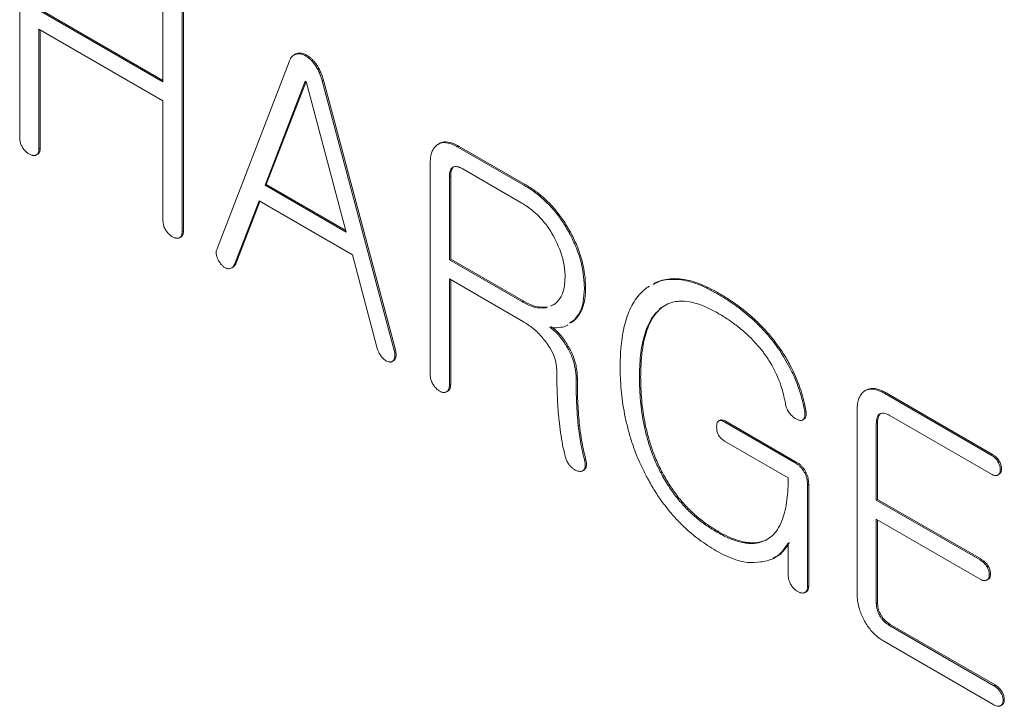
# Model space of a CAD drawing. Units: millimetres. Extents: x 772 to 938, y 186 to 310.
# Drawn here: x 871 to 873, y 290 to 291 of the extents above; entities that cross this region are included whole.
import ezdxf

# ---------------------------------------------------------------- set-up
doc = ezdxf.new("R2010")
doc.units = ezdxf.units.MM

msp = doc.modelspace()

# ---------------------------------------------------------------- linework, layer by layer
at = {"color": 7, "linetype": 'Continuous', "lineweight": 15}
for p, q in [((871.4652, 290.7986), (871.4652, 290.5269)), ((871.6301, 290.7036), (871.6301, 290.5915)), ((871.6537, 290.6913), (871.6537, 290.4196)), ((871.6523, 290.4188), (871.6523, 290.6905)), ((871.6301, 290.5915), (871.4874, 290.6739)), ((871.4888, 290.6747), (871.6301, 290.5931)), ((871.4874, 290.6519), (871.6301, 290.5695)), ((871.4874, 290.5143), (871.4874, 290.6519)), ((871.4888, 290.6511), (871.4888, 290.5151)), ((871.7834, 290.6233), (871.7849, 290.6241)), ((871.7754, 290.6144), (871.6928, 290.4001)), ((871.7807, 290.6219), (871.78, 290.6216)), ((871.7948, 290.621), (871.7962, 290.6218)), ((871.8055, 290.6106), (871.8069, 290.6114)), ((871.7941, 290.5923), (871.7477, 290.4724)), ((871.795, 290.5918), (871.7491, 290.4732)), ((871.7951, 290.5918), (871.7941, 290.5923)), ((871.8413, 290.4183), (871.7951, 290.5918)), ((871.8135, 290.5924), (871.8149, 290.5932)), ((871.8965, 290.2822), (871.8135, 290.5924)), ((871.8149, 290.5932), (871.8979, 290.283)), ((871.6301, 290.5695), (871.6301, 290.4319)), ((871.4874, 290.5143), (871.4888, 290.5151)), ((871.9698, 290.5163), (871.9712, 290.5171)), ((872.0458, 290.4724), (871.9698, 290.5163)), ((871.9712, 290.5171), (872.0473, 290.4732)), ((871.9378, 290.497), (871.9378, 290.2549)), ((872.0434, 290.4518), (871.9746, 290.4916)), ((871.96, 290.4824), (871.9615, 290.4832)), ((871.96, 290.4824), (871.96, 290.3864)), ((871.9615, 290.4832), (871.9615, 290.3872)), ((871.7477, 290.4724), (871.7491, 290.4732)), ((871.7477, 290.4724), (871.8413, 290.4183)), ((871.7491, 290.4732), (871.8408, 290.4202)), ((872.0458, 290.4724), (872.0473, 290.4732)), ((871.741, 290.4542), (871.7125, 290.381)), ((871.7419, 290.4537), (871.7139, 290.3818)), ((871.8483, 290.3923), (871.741, 290.4542)), ((871.6523, 290.4188), (871.6537, 290.4196)), ((871.6492, 290.4119), (871.6506, 290.4127)), ((872.098, 290.4177), (872.0994, 290.4185)), ((871.8764, 290.286), (871.8483, 290.3923)), ((871.96, 290.3864), (871.9615, 290.3872)), ((871.96, 290.3864), (872.0434, 290.3383)), ((871.9615, 290.3872), (872.0448, 290.3391)), ((871.7096, 290.3773), (871.711, 290.3781)), ((871.7125, 290.381), (871.7139, 290.3818)), ((871.96, 290.3644), (872.0452, 290.3152)), ((871.96, 290.242), (871.96, 290.3644)), ((871.9615, 290.3636), (871.9615, 290.2428)), ((872.1155, 290.3534), (872.1169, 290.3542)), ((872.1885, 290.3549), (872.1871, 290.3541)), ((872.1885, 290.3549), (872.1904, 290.3562)), ((872.2686, 290.3474), (872.2701, 290.3482)), ((872.0434, 290.3383), (872.0448, 290.3391)), ((872.0763, 290.3331), (872.0807, 290.335)), ((872.0777, 290.3339), (872.0822, 290.3358)), ((872.2037, 290.3311), (872.2051, 290.3319)), ((872.2102, 290.3347), (872.2051, 290.3319)), ((872.0985, 290.3134), (872.1043, 290.3177)), ((872.1043, 290.3177), (872.1057, 290.3185)), ((871.8965, 290.2822), (871.8979, 290.283)), ((872.0956, 290.286), (872.097, 290.2868)), ((871.8962, 290.2715), (871.8976, 290.2723)), ((872.341, 290.2812), (872.3424, 290.282)), ((871.8941, 290.2694), (871.8946, 290.2696)), ((871.8946, 290.2697), (871.8955, 290.2702)), ((872.106, 290.2492), (872.1074, 290.25)), ((872.1789, 290.2509), (872.1803, 290.2517)), ((871.96, 290.242), (871.9615, 290.2428)), ((871.9571, 290.2348), (871.9585, 290.2356)), ((872.4629, 290.2333), (872.4615, 290.2325)), ((872.5841, 290.1617), (872.4615, 290.2325)), ((872.4629, 290.2333), (872.5855, 290.1625)), ((872.3693, 290.212), (872.3707, 290.2128)), ((872.4295, 290.2132), (872.4295, 290.0024)), ((872.4664, 290.2076), (872.5842, 290.1396)), ((872.1084, 290.1951), (872.1099, 290.1959)), ((872.2715, 290.2018), (872.2701, 290.201)), ((872.2772, 290.1996), (872.2786, 290.2004)), ((872.3581, 290.1529), (872.2772, 290.1996)), ((872.2786, 290.2004), (872.3595, 290.1537)), ((872.3668, 290.2021), (872.3682, 290.2029)), ((872.3676, 290.2026), (872.369, 290.2034)), ((872.369, 290.2034), (872.3682, 290.2029)), ((872.4517, 290.1985), (872.4532, 290.1993)), ((872.4517, 290.1099), (872.4517, 290.1985)), ((872.4532, 290.1993), (872.4532, 290.1107)), ((872.277, 290.1778), (872.3502, 290.1355)), ((872.5841, 290.1617), (872.5855, 290.1625)), ((872.1155, 290.1567), (872.1169, 290.1575)), ((872.3581, 290.1529), (872.3595, 290.1537)), ((872.5918, 290.1541), (872.5932, 290.1549)), ((872.1133, 290.1435), (872.1147, 290.1443)), ((872.1155, 290.1454), (872.1169, 290.1462)), ((872.2034, 290.1415), (872.2048, 290.1423)), ((872.3693, 290.1412), (872.3707, 290.142)), ((872.5918, 290.1388), (872.5932, 290.1396)), ((872.5945, 290.1447), (872.5959, 290.1455)), ((872.3724, 290.1272), (872.3739, 290.1281)), ((872.3724, 290.0102), (872.3724, 290.1272)), ((872.3739, 290.1281), (872.3739, 290.011)), ((872.4517, 290.1099), (872.4532, 290.1107)), ((872.5713, 290.0409), (872.4517, 290.1099)), ((872.4532, 290.1107), (872.5727, 290.0417)), ((872.4517, 290.0879), (872.5713, 290.0189)), ((872.4517, 289.9911), (872.4517, 290.0879)), ((872.4532, 290.0871), (872.4532, 289.992)), ((872.268, 290.0731), (872.2694, 290.0739)), ((872.3502, 290.0604), (872.3502, 290.0233)), ((872.5713, 290.0409), (872.5727, 290.0417)), ((872.5792, 290.0331), (872.5806, 290.034)), ((872.5818, 290.0238), (872.5832, 290.0246)), ((872.3724, 290.0102), (872.3739, 290.011)), ((872.5792, 290.0179), (872.5806, 290.0187)), ((872.3697, 290.0036), (872.3711, 290.0045)), ((872.4517, 289.9911), (872.4532, 289.992)), ((872.455, 289.9778), (872.4564, 289.9786)), ((872.4662, 289.966), (872.4676, 289.9668)), ((872.5871, 289.8962), (872.4662, 289.966)), ((872.4676, 289.9668), (872.5885, 289.897)), ((872.4612, 289.9469), (872.587, 289.8742)), ((872.5871, 289.8962), (872.5885, 289.897)), ((872.595, 289.8884), (872.5965, 289.8893)), ((872.5977, 289.8791), (872.5991, 289.8799)), ((872.595, 289.8732), (872.5964, 289.874))]:
    msp.add_line(p, q, dxfattribs=at)
for points, knots in [([(871.7834, 290.6233), (871.7831, 290.6232), (871.7823, 290.6229), (871.7809, 290.6223), (871.7793, 290.6211), (871.7777, 290.6193), (871.7764, 290.617), (871.7758, 290.6153), (871.7754, 290.6144)], [0, 0, 0, 0, 0.098183, 0.196453, 0.39346, 0.594669, 0.796369, 1, 1, 1, 1]), ([(871.7815, 290.6223), (871.7817, 290.6225), (871.7826, 290.6234), (871.7838, 290.6238), (871.7849, 290.6241)], [0, 0, 0, 0, 0.175903, 1, 1, 1, 1]), ([(871.7948, 290.621), (871.7938, 290.6215), (871.792, 290.6224), (871.7891, 290.6234), (871.7868, 290.6237), (871.7849, 290.6236), (871.7839, 290.6234), (871.7834, 290.6233)], [0, 0, 0, 0, 0.233316, 0.467267, 0.708379, 0.853871, 1, 1, 1, 1]), ([(871.7849, 290.6241), (871.7852, 290.6242), (871.786, 290.6243), (871.7876, 290.6245), (871.7898, 290.6244), (871.7922, 290.6237), (871.7944, 290.6227), (871.7956, 290.6221), (871.7962, 290.6218)], [0, 0, 0, 0, 0.1166243, 0.2333558, 0.4606965, 0.6949693, 0.8471701, 1, 1, 1, 1]), ([(871.8055, 290.6106), (871.8051, 290.6111), (871.8043, 290.6122), (871.8027, 290.6142), (871.8006, 290.6166), (871.7983, 290.6186), (871.7963, 290.62), (871.7953, 290.6207), (871.7948, 290.621)], [0, 0, 0, 0, 0.122933, 0.24598, 0.486186, 0.733895, 0.866705, 1, 1, 1, 1]), ([(871.7962, 290.6218), (871.7967, 290.6215), (871.7976, 290.6209), (871.7994, 290.6196), (871.8016, 290.6178), (871.8037, 290.6155), (871.8055, 290.6133), (871.8064, 290.612), (871.8069, 290.6114)], [0, 0, 0, 0, 0.122921, 0.246007, 0.468665, 0.697685, 0.848529, 1, 1, 1, 1]), ([(871.8135, 290.5924), (871.8134, 290.593), (871.813, 290.5942), (871.8124, 290.5963), (871.8115, 290.5989), (871.8101, 290.6023), (871.8083, 290.6063), (871.8064, 290.6091), (871.8055, 290.6106)], [0, 0, 0, 0, 0.097968, 0.195982, 0.349611, 0.504649, 0.748546, 1, 1, 1, 1]), ([(871.8069, 290.6114), (871.8076, 290.6103), (871.8093, 290.6077), (871.8115, 290.6033), (871.8135, 290.5983), (871.8145, 290.5949), (871.8149, 290.5932)], [0, 0, 0, 0, 0.196072, 0.452529, 0.723442, 1, 1, 1, 1]), ([(871.4684, 290.5158), (871.4681, 290.5164), (871.4674, 290.5175), (871.4666, 290.5193), (871.4659, 290.5212), (871.4655, 290.5231), (871.4652, 290.525), (871.4652, 290.5262), (871.4652, 290.5269)], [0, 0, 0, 0, 0.159623, 0.320204, 0.480309, 0.644839, 0.821357, 1, 1, 1, 1]), ([(871.9698, 290.5163), (871.9689, 290.5168), (871.9641, 290.5195), (871.956, 290.5221), (871.949, 290.521), (871.9462, 290.519), (871.9456, 290.5186)], [0, 0, 0, 0, 0.104647, 0.529287, 0.898141, 1, 1, 1, 1]), ([(871.947, 290.5194), (871.9476, 290.5199), (871.9502, 290.5217), (871.956, 290.5228), (871.9639, 290.521), (871.969, 290.5183), (871.9712, 290.5171)], [0, 0, 0, 0, 0.104529, 0.430827, 0.755939, 1, 1, 1, 1]), ([(871.4763, 290.5081), (871.4758, 290.5084), (871.4749, 290.509), (871.4731, 290.5103), (871.4714, 290.5119), (871.4697, 290.5139), (871.4688, 290.5151), (871.4684, 290.5158)], [0, 0, 0, 0, 0.166468, 0.334198, 0.622886, 0.8087, 1, 1, 1, 1]), ([(871.4874, 290.5143), (871.4873, 290.5137), (871.4873, 290.5127), (871.4871, 290.5112), (871.4867, 290.5098), (871.486, 290.5086), (871.4851, 290.5076), (871.4842, 290.5072), (871.4838, 290.5069)], [0, 0, 0, 0, 0.154341, 0.309348, 0.46407, 0.622259, 0.808583, 1, 1, 1, 1]), ([(871.4888, 290.5151), (871.4888, 290.5146), (871.4887, 290.5135), (871.4885, 290.512), (871.4881, 290.5106), (871.4874, 290.5094), (871.4866, 290.5086), (871.486, 290.5082), (871.4858, 290.5081)], [0, 0, 0, 0, 0.169976, 0.340684, 0.511079, 0.685292, 0.89049, 1, 1, 1, 1]), ([(871.9378, 290.497), (871.9379, 290.498), (871.938, 290.5012), (871.9385, 290.5064), (871.9401, 290.5116), (871.9425, 290.5157), (871.9445, 290.5176), (871.9456, 290.5186)], [0, 0, 0, 0, 0.116004, 0.348493, 0.586925, 0.790785, 1, 1, 1, 1]), ([(871.4838, 290.5069), (871.4834, 290.5068), (871.4827, 290.5066), (871.4816, 290.5065), (871.4805, 290.5066), (871.4793, 290.5068), (871.4779, 290.5072), (871.4768, 290.5078), (871.4763, 290.5081)], [0, 0, 0, 0, 0.172908, 0.347342, 0.474258, 0.601844, 0.798322, 1, 1, 1, 1]), ([(871.9634, 290.4926), (871.9631, 290.4923), (871.9625, 290.4917), (871.9616, 290.4905), (871.9608, 290.4886), (871.9603, 290.4864), (871.9601, 290.4843), (871.9601, 290.483), (871.96, 290.4824)], [0, 0, 0, 0, 0.12645, 0.25332, 0.477086, 0.7067, 0.852947, 1, 1, 1, 1]), ([(871.9648, 290.4934), (871.9645, 290.4931), (871.964, 290.4925), (871.963, 290.4913), (871.9622, 290.4894), (871.9617, 290.4873), (871.9615, 290.4851), (871.9615, 290.4839), (871.9615, 290.4832)], [0, 0, 0, 0, 0.12645, 0.25332, 0.477086, 0.7067, 0.852947, 1, 1, 1, 1]), ([(871.9746, 290.4916), (871.9741, 290.4918), (871.9732, 290.4923), (871.9714, 290.4931), (871.9694, 290.4938), (871.9672, 290.494), (871.9651, 290.4937), (871.9639, 290.493), (871.9634, 290.4926)], [0, 0, 0, 0, 0.112605, 0.225356, 0.411806, 0.603457, 0.797318, 1, 1, 1, 1]), ([(872.098, 290.4177), (872.0973, 290.4188), (872.0954, 290.4223), (872.0908, 290.43), (872.0835, 290.4401), (872.0741, 290.4508), (872.0645, 290.4596), (872.055, 290.4668), (872.0489, 290.4705), (872.0458, 290.4724)], [0, 0, 0, 0, 0.04873, 0.146257, 0.327569, 0.505644, 0.683707, 0.840925, 1, 1, 1, 1]), ([(872.0473, 290.4732), (872.0482, 290.4726), (872.0529, 290.4698), (872.0595, 290.4654), (872.0669, 290.4594), (872.0739, 290.4531), (872.0821, 290.4443), (872.0914, 290.4322), (872.0967, 290.4231), (872.0994, 290.4185)], [0, 0, 0, 0, 0.048735, 0.2440092, 0.3415369, 0.4390899, 0.6157478, 0.8049452, 1, 1, 1, 1]), ([(872.0807, 290.4123), (872.0801, 290.4135), (872.0768, 290.4193), (872.069, 290.4309), (872.0566, 290.4434), (872.0475, 290.4492), (872.0434, 290.4518)], [0, 0, 0, 0, 0.06799, 0.34186, 0.70538, 1, 1, 1, 1]), ([(871.6301, 290.4319), (871.6301, 290.4313), (871.6302, 290.4302), (871.6304, 290.4285), (871.6308, 290.4266), (871.6313, 290.4247), (871.6322, 290.4227), (871.633, 290.4213), (871.6333, 290.4206)], [0, 0, 0, 0, 0.157204, 0.315117, 0.472689, 0.633396, 0.814534, 1, 1, 1, 1]), ([(871.6333, 290.4206), (871.6337, 290.4201), (871.6345, 290.419), (871.6356, 290.4175), (871.6367, 290.4164), (871.6379, 290.4152), (871.6394, 290.414), (871.6406, 290.4133), (871.6412, 290.4129)], [0, 0, 0, 0, 0.166063, 0.333704, 0.458454, 0.583982, 0.78959, 1, 1, 1, 1]), ([(871.6537, 290.4196), (871.6537, 290.4191), (871.6537, 290.418), (871.6534, 290.4165), (871.653, 290.4152), (871.6523, 290.414), (871.6515, 290.4132), (871.6509, 290.4129), (871.6506, 290.4127)], [0, 0, 0, 0, 0.168212, 0.337092, 0.505776, 0.679413, 0.874845, 1, 1, 1, 1]), ([(871.6412, 290.4129), (871.6417, 290.4126), (871.6427, 290.4121), (871.644, 290.4116), (871.6453, 290.4114), (871.6465, 290.4112), (871.6477, 290.4113), (871.6484, 290.4115), (871.6488, 290.4116)], [0, 0, 0, 0, 0.173338, 0.348689, 0.507046, 0.666302, 0.831576, 1, 1, 1, 1]), ([(871.6488, 290.4116), (871.6491, 290.4118), (871.6498, 290.4122), (871.6507, 290.4129), (871.6514, 290.414), (871.6519, 290.4153), (871.6522, 290.417), (871.6523, 290.4182), (871.6523, 290.4188)], [0, 0, 0, 0, 0.156633, 0.314147, 0.471293, 0.633382, 0.81543, 1, 1, 1, 1]), ([(872.0933, 290.3662), (872.0933, 290.3673), (872.0932, 290.3729), (872.092, 290.382), (872.0883, 290.3966), (872.0837, 290.4062), (872.0807, 290.4123)], [0, 0, 0, 0, 0.077133, 0.387632, 0.604212, 1, 1, 1, 1]), ([(872.1155, 290.3534), (872.1155, 290.3545), (872.1153, 290.36), (872.1142, 290.3749), (872.1086, 290.3962), (872.1009, 290.4118), (872.098, 290.4177)], [0, 0, 0, 0, 0.055321, 0.2770956, 0.7260165, 1, 1, 1, 1]), ([(872.0994, 290.4185), (872.1, 290.4173), (872.1031, 290.4114), (872.11, 290.3961), (872.116, 290.3749), (872.1166, 290.3603), (872.1169, 290.3542)], [0, 0, 0, 0, 0.055305, 0.277354, 0.700051, 1, 1, 1, 1]), ([(871.6924, 290.3895), (871.6922, 290.3901), (871.6919, 290.3914), (871.6915, 290.3932), (871.6914, 290.3949), (871.6916, 290.3966), (871.6921, 290.3984), (871.6925, 290.3996), (871.6928, 290.4001)], [0, 0, 0, 0, 0.145881, 0.293419, 0.439823, 0.590051, 0.793581, 1, 1, 1, 1]), ([(871.6984, 290.3799), (871.698, 290.3803), (871.6971, 290.3812), (871.6959, 290.3828), (871.6948, 290.3845), (871.6935, 290.3867), (871.6929, 290.3884), (871.6924, 290.3895)], [0, 0, 0, 0, 0.17147, 0.344649, 0.516597, 0.692367, 1, 1, 1, 1]), ([(871.7062, 290.3762), (871.7057, 290.3762), (871.7049, 290.3762), (871.7035, 290.3765), (871.7021, 290.3772), (871.7007, 290.3779), (871.6995, 290.3789), (871.6988, 290.3796), (871.6984, 290.3799)], [0, 0, 0, 0, 0.17729, 0.3568011, 0.5345621, 0.7161796, 0.8575026, 1, 1, 1, 1]), ([(871.7125, 290.381), (871.7121, 290.3802), (871.7114, 290.3787), (871.7094, 290.377), (871.7075, 290.3763), (871.7063, 290.3762), (871.7062, 290.3762)], [0, 0, 0, 0, 0.286823, 0.56776, 0.951346, 1, 1, 1, 1]), ([(871.7139, 290.3818), (871.7135, 290.381), (871.7128, 290.3795), (871.7116, 290.3785), (871.711, 290.3781)], [0, 0, 0, 0, 0.509729, 1, 1, 1, 1]), ([(872.0807, 290.335), (872.0813, 290.3354), (872.0844, 290.3379), (872.0884, 290.3428), (872.0924, 290.3527), (872.0929, 290.3609), (872.0933, 290.3662)], [0, 0, 0, 0, 0.077743, 0.390838, 0.608713, 1, 1, 1, 1]), ([(872.2686, 290.3474), (872.2677, 290.3479), (872.263, 290.3505), (872.2545, 290.355), (872.2433, 290.3595), (872.2323, 290.3627), (872.2216, 290.3642), (872.2116, 290.3639), (872.2023, 290.3624), (872.1972, 290.3594), (872.1948, 290.358)], [0, 0, 0, 0, 0.034898, 0.174548, 0.314318, 0.454092, 0.593905, 0.73374, 0.873563, 1, 1, 1, 1]), ([(872.1957, 290.3591), (872.1966, 290.3597), (872.2001, 290.3618), (872.2073, 290.3637), (872.2169, 290.3651), (872.2273, 290.3645), (872.2381, 290.3624), (872.2523, 290.3577), (872.2631, 290.352), (872.2701, 290.3482)], [0, 0, 0, 0, 0.048352, 0.187442, 0.326535, 0.465624, 0.6047, 0.743729, 1, 1, 1, 1]), ([(872.1043, 290.3177), (872.1048, 290.3183), (872.1074, 290.3213), (872.1113, 290.3276), (872.1148, 290.3389), (872.1152, 290.3482), (872.1155, 290.3534)], [0, 0, 0, 0, 0.073022, 0.366445, 0.641354, 1, 1, 1, 1]), ([(872.1169, 290.3542), (872.1169, 290.3531), (872.1168, 290.3477), (872.1158, 290.3388), (872.1125, 290.3273), (872.1082, 290.3217), (872.1057, 290.3185)], [0, 0, 0, 0, 0.07303, 0.366097, 0.636434, 1, 1, 1, 1]), ([(872.1871, 290.3541), (872.1865, 290.3536), (872.1835, 290.351), (872.1783, 290.3463), (872.1725, 290.3383), (872.1661, 290.3262), (872.1616, 290.312), (872.1587, 290.2965), (872.1576, 290.2864), (872.1569, 290.2754), (872.1568, 290.2685), (872.1567, 290.2637)], [0, 0, 0, 0, 0.02818, 0.140967, 0.253849, 0.366697, 0.592975, 0.705771, 0.818559, 0.874926, 1, 1, 1, 1]), ([(872.341, 290.2812), (872.3402, 290.2823), (872.3364, 290.2877), (872.3293, 290.2972), (872.3207, 290.3068), (872.3118, 290.3157), (872.3027, 290.3239), (872.2915, 290.3326), (872.2801, 290.3405), (872.2725, 290.3451), (872.2686, 290.3474)], [0, 0, 0, 0, 0.036845, 0.184479, 0.332099, 0.405823, 0.553389, 0.700935, 0.850108, 1, 1, 1, 1]), ([(872.2701, 290.3482), (872.271, 290.3477), (872.2757, 290.3449), (872.2842, 290.3396), (872.2955, 290.3316), (872.3066, 290.3226), (872.3156, 290.3142), (872.3244, 290.3051), (872.333, 290.2952), (872.3392, 290.2864), (872.3424, 290.282)], [0, 0, 0, 0, 0.036845, 0.184268, 0.331748, 0.479281, 0.62684, 0.700563, 0.849093, 1, 1, 1, 1]), ([(872.0434, 290.3383), (872.0443, 290.3378), (872.049, 290.3352), (872.0591, 290.3307), (872.0671, 290.3309), (872.0717, 290.3311)], [0, 0, 0, 0, 0.095016, 0.477046, 1, 1, 1, 1]), ([(872.0448, 290.3391), (872.0457, 290.3386), (872.0505, 290.336), (872.0605, 290.3315), (872.0685, 290.3318), (872.0731, 290.3319)], [0, 0, 0, 0, 0.0950157, 0.4770457, 1, 1, 1, 1]), ([(872.1789, 290.2509), (872.1789, 290.2519), (872.179, 290.2573), (872.1793, 290.267), (872.1804, 290.2794), (872.1823, 290.2912), (872.1852, 290.3022), (872.189, 290.3123), (872.1947, 290.3226), (872.2004, 290.3279), (872.2037, 290.3311)], [0, 0, 0, 0, 0.032401, 0.162025, 0.291705, 0.4214, 0.551126, 0.680886, 0.81071, 1, 1, 1, 1]), ([(872.2051, 290.3319), (872.2045, 290.3314), (872.2016, 290.3288), (872.1966, 290.3237), (872.1914, 290.3151), (872.1873, 290.3052), (872.1842, 290.2944), (872.1821, 290.2827), (872.1806, 290.2686), (872.1805, 290.258), (872.1803, 290.2517)], [0, 0, 0, 0, 0.032398, 0.162152, 0.292001, 0.42179, 0.55151, 0.681214, 0.810883, 1, 1, 1, 1]), ([(872.2037, 290.3311), (872.2044, 290.3315), (872.2075, 290.3337), (872.2136, 290.3371), (872.2215, 290.3387), (872.2298, 290.339), (872.2369, 290.3382), (872.2463, 290.3358), (872.2565, 290.332), (872.2649, 290.3275), (872.2691, 290.3252)], [0, 0, 0, 0, 0.038578, 0.19317, 0.347972, 0.425176, 0.579898, 0.657104, 0.827266, 1, 1, 1, 1]), ([(872.1057, 290.3185), (872.1052, 290.3179), (872.1035, 290.3161), (872.1014, 290.3149), (872.1, 290.3141)], [0, 0, 0, 0, 0.318913, 1, 1, 1, 1]), ([(872.2691, 290.3252), (872.27, 290.3246), (872.2748, 290.3218), (872.2832, 290.3165), (872.2945, 290.308), (872.3075, 290.2968), (872.3161, 290.2866), (872.3213, 290.2804)], [0, 0, 0, 0, 0.052021, 0.260249, 0.46856, 0.677017, 1, 1, 1, 1]), ([(872.0452, 290.3152), (872.0462, 290.3146), (872.0509, 290.3117), (872.0595, 290.3056), (872.0673, 290.297), (872.0712, 290.2918), (872.0719, 290.2908)], [0, 0, 0, 0, 0.100409, 0.504047, 0.91006, 1, 1, 1, 1]), ([(872.0755, 290.3089), (872.0764, 290.3088), (872.0809, 290.3081), (872.0877, 290.3085), (872.0938, 290.3097), (872.0961, 290.3115), (872.0965, 290.3118)], [0, 0, 0, 0, 0.113701, 0.570968, 0.934099, 1, 1, 1, 1]), ([(872.0956, 290.286), (872.0949, 290.2872), (872.0929, 290.2905), (872.0893, 290.2958), (872.0847, 290.3012), (872.0801, 290.3055), (872.0771, 290.3078), (872.0755, 290.3089)], [0, 0, 0, 0, 0.124117, 0.35881, 0.600689, 0.798312, 1, 1, 1, 1]), ([(872.0769, 290.3097), (872.0779, 290.309), (872.0804, 290.3071), (872.0846, 290.3036), (872.0891, 290.2986), (872.0933, 290.293), (872.0958, 290.2889), (872.097, 290.2868)], [0, 0, 0, 0, 0.124114, 0.338431, 0.558971, 0.777049, 1, 1, 1, 1]), ([(871.8825, 290.274), (871.8821, 290.2746), (871.8813, 290.2756), (871.8802, 290.2772), (871.8793, 290.2788), (871.8784, 290.2807), (871.8773, 290.2831), (871.8767, 290.285), (871.8764, 290.286)], [0, 0, 0, 0, 0.146158, 0.29309, 0.417716, 0.543293, 0.769513, 1, 1, 1, 1]), ([(871.8979, 290.283), (871.898, 290.2824), (871.8983, 290.2812), (871.8986, 290.2792), (871.8987, 290.2769), (871.8985, 290.2749), (871.8981, 290.2734), (871.8978, 290.2727), (871.8976, 290.2723)], [0, 0, 0, 0, 0.146773, 0.294012, 0.514312, 0.74127, 0.87021, 1, 1, 1, 1]), ([(872.0719, 290.2908), (872.0727, 290.2897), (872.0757, 290.2854), (872.0803, 290.2771), (872.0834, 290.2667), (872.0836, 290.2608), (872.0838, 290.2583)], [0, 0, 0, 0, 0.107807, 0.43221, 0.756053, 1, 1, 1, 1]), ([(872.106, 290.2492), (872.106, 290.2503), (872.1059, 290.2558), (872.1047, 290.2642), (872.101, 290.2757), (872.0977, 290.2821), (872.0956, 290.286)], [0, 0, 0, 0, 0.096242, 0.485176, 0.67845, 1, 1, 1, 1]), ([(872.097, 290.2868), (872.0977, 290.2857), (872.1008, 290.2802), (872.1041, 290.2719), (872.1069, 290.2606), (872.1072, 290.2542), (872.1074, 290.25)], [0, 0, 0, 0, 0.0962284, 0.4583249, 0.6373753, 1, 1, 1, 1]), ([(871.8905, 290.269), (871.89, 290.2691), (871.8891, 290.2694), (871.8877, 290.2699), (871.8863, 290.2707), (871.8845, 290.2721), (871.8833, 290.2733), (871.8825, 290.274)], [0, 0, 0, 0, 0.1723564, 0.345178, 0.5180861, 0.6963845, 1, 1, 1, 1]), ([(871.8976, 290.2723), (871.8974, 290.272), (871.897, 290.2712), (871.8962, 290.2705), (871.8957, 290.2703), (871.8955, 290.2702)], [0, 0, 0, 0, 0.392896, 0.791628, 1, 1, 1, 1]), ([(871.8965, 290.2822), (871.8966, 290.2816), (871.8969, 290.2804), (871.8972, 290.2783), (871.8973, 290.2761), (871.8971, 290.2741), (871.8966, 290.2726), (871.8964, 290.2719), (871.8962, 290.2715)], [0, 0, 0, 0, 0.146773, 0.294012, 0.514312, 0.74127, 0.87021, 1, 1, 1, 1]), ([(872.3213, 290.2804), (872.3221, 290.2793), (872.326, 290.274), (872.3345, 290.2605), (872.343, 290.2408), (872.3459, 290.2266), (872.3471, 290.2207)], [0, 0, 0, 0, 0.059243, 0.29732, 0.707485, 1, 1, 1, 1]), ([(872.3693, 290.212), (872.369, 290.2131), (872.3679, 290.2191), (872.3653, 290.23), (872.3603, 290.2447), (872.3527, 290.2621), (872.3454, 290.2739), (872.341, 290.2812)], [0, 0, 0, 0, 0.051587, 0.258344, 0.465123, 0.672065, 1, 1, 1, 1]), ([(872.3424, 290.282), (872.3431, 290.2809), (872.3467, 290.2753), (872.3556, 290.2602), (872.3634, 290.2415), (872.3685, 290.224), (872.3699, 290.2165), (872.3707, 290.2128)], [0, 0, 0, 0, 0.051617, 0.258606, 0.675845, 0.837085, 1, 1, 1, 1]), ([(871.8962, 290.2715), (871.896, 290.2711), (871.8955, 290.2704), (871.8947, 290.2696), (871.8936, 290.2691), (871.8926, 290.2688), (871.8915, 290.2688), (871.8908, 290.269), (871.8905, 290.269)], [0, 0, 0, 0, 0.181098, 0.364886, 0.5463, 0.731063, 0.864818, 1, 1, 1, 1]), ([(872.1567, 290.2637), (872.1567, 290.2626), (872.1568, 290.2571), (872.157, 290.2472), (872.1581, 290.2335), (872.1598, 290.2196), (872.1624, 290.2054), (872.1658, 290.1909), (872.1701, 290.1763), (872.1765, 290.1584), (872.1828, 290.1457), (872.1867, 290.1377)], [0, 0, 0, 0, 0.028024, 0.140138, 0.252302, 0.364448, 0.476626, 0.588813, 0.701039, 0.813247, 1, 1, 1, 1]), ([(871.9378, 290.2549), (871.9379, 290.2543), (871.9379, 290.2532), (871.9381, 290.2515), (871.9384, 290.2497), (871.939, 290.2477), (871.9399, 290.2456), (871.9407, 290.2441), (871.9411, 290.2433)], [0, 0, 0, 0, 0.152448, 0.305323, 0.458079, 0.613966, 0.804636, 1, 1, 1, 1]), ([(872.0838, 290.2583), (872.0838, 290.2572), (872.0838, 290.2517), (872.0839, 290.2419), (872.0844, 290.2253), (872.0853, 290.2128), (872.0859, 290.2049)], [0, 0, 0, 0, 0.062544, 0.312727, 0.56292, 1, 1, 1, 1]), ([(872.1084, 290.1951), (872.1083, 290.1962), (872.1078, 290.202), (872.1069, 290.2122), (872.1061, 290.2292), (872.106, 290.2414), (872.106, 290.2492)], [0, 0, 0, 0, 0.061895, 0.309503, 0.557125, 1, 1, 1, 1]), ([(872.1074, 290.25), (872.1074, 290.2489), (872.1074, 290.2435), (872.1075, 290.2336), (872.108, 290.2168), (872.1092, 290.2041), (872.1099, 290.1959)], [0, 0, 0, 0, 0.061897, 0.309492, 0.557109, 1, 1, 1, 1]), ([(872.2034, 290.1415), (872.2028, 290.1427), (872.1999, 290.1486), (872.1949, 290.1595), (872.1897, 290.1742), (872.1857, 290.1887), (872.1827, 290.2031), (872.1807, 290.2171), (872.1792, 290.2332), (872.179, 290.2442), (872.1789, 290.2509)], [0, 0, 0, 0, 0.032194, 0.161191, 0.290206, 0.419174, 0.548094, 0.676977, 0.805814, 1, 1, 1, 1]), ([(872.1803, 290.2517), (872.1804, 290.2506), (872.1804, 290.2451), (872.1808, 290.2307), (872.1826, 290.2123), (872.1858, 290.1956), (872.1887, 290.1836), (872.1923, 290.1714), (872.1977, 290.1567), (872.2024, 290.1471), (872.2048, 290.1423)], [0, 0, 0, 0, 0.032196, 0.161, 0.419116, 0.548028, 0.61244, 0.741415, 0.869576, 1, 1, 1, 1]), ([(871.9411, 290.2433), (871.9414, 290.2427), (871.9421, 290.2416), (871.9433, 290.24), (871.9446, 290.2386), (871.946, 290.2373), (871.9475, 290.2362), (871.9484, 290.2356), (871.9489, 290.2353)], [0, 0, 0, 0, 0.163431, 0.328261, 0.492123, 0.659276, 0.828822, 1, 1, 1, 1]), ([(871.9565, 290.2344), (871.9568, 290.2346), (871.9575, 290.235), (871.9584, 290.2357), (871.9591, 290.2368), (871.9596, 290.2382), (871.9599, 290.24), (871.96, 290.2413), (871.96, 290.242)], [0, 0, 0, 0, 0.1504589, 0.3022146, 0.4531494, 0.6077885, 0.8022971, 1, 1, 1, 1]), ([(871.9615, 290.2428), (871.9614, 290.2423), (871.9614, 290.2413), (871.9612, 290.2397), (871.9608, 290.2384), (871.9602, 290.2371), (871.9594, 290.2361), (871.9588, 290.2357), (871.9585, 290.2356)], [0, 0, 0, 0, 0.1664925, 0.3335272, 0.5003714, 0.6705246, 0.8847163, 1, 1, 1, 1]), ([(872.4615, 290.2325), (872.4605, 290.233), (872.4558, 290.2356), (872.4477, 290.2383), (872.4408, 290.2372), (872.4379, 290.2353), (872.4373, 290.2348)], [0, 0, 0, 0, 0.104901, 0.53055, 0.891968, 1, 1, 1, 1]), ([(872.4387, 290.2356), (872.4393, 290.2361), (872.4419, 290.2378), (872.4482, 290.2391), (872.4562, 290.2369), (872.4614, 290.2341), (872.4629, 290.2333)], [0, 0, 0, 0, 0.104834, 0.422459, 0.835145, 1, 1, 1, 1]), ([(871.9489, 290.2353), (871.9494, 290.235), (871.9504, 290.2345), (871.9518, 290.234), (871.9531, 290.2338), (871.9544, 290.2337), (871.9555, 290.234), (871.9561, 290.2343), (871.9565, 290.2344)], [0, 0, 0, 0, 0.1700328, 0.341265, 0.5116801, 0.6853872, 0.8418241, 1, 1, 1, 1]), ([(872.4373, 290.2348), (872.4367, 290.2343), (872.4351, 290.2328), (872.4329, 290.23), (872.431, 290.2254), (872.4298, 290.2198), (872.4296, 290.2154), (872.4295, 290.2132)], [0, 0, 0, 0, 0.116238, 0.316933, 0.523374, 0.758924, 1, 1, 1, 1]), ([(872.3471, 290.2207), (872.3472, 290.2201), (872.3474, 290.2189), (872.3478, 290.2171), (872.3485, 290.2153), (872.3494, 290.2133), (872.3507, 290.2114), (872.3516, 290.2102), (872.3521, 290.2095)], [0, 0, 0, 0, 0.155333, 0.311626, 0.467512, 0.628708, 0.81212, 1, 1, 1, 1]), ([(872.0859, 290.2049), (872.086, 290.2038), (872.0867, 290.198), (872.088, 290.1875), (872.0902, 290.1733), (872.0927, 290.1634), (872.094, 290.1585)], [0, 0, 0, 0, 0.076228, 0.38118, 0.689396, 1, 1, 1, 1]), ([(872.3521, 290.2095), (872.3525, 290.209), (872.3534, 290.208), (872.3549, 290.2065), (872.3566, 290.205), (872.3585, 290.2037), (872.3597, 290.2032), (872.3602, 290.203)], [0, 0, 0, 0, 0.168175, 0.337455, 0.574523, 0.818944, 1, 1, 1, 1]), ([(872.3676, 290.2026), (872.3678, 290.2029), (872.3683, 290.2035), (872.369, 290.2048), (872.3694, 290.2064), (872.3696, 290.2083), (872.3695, 290.2102), (872.3693, 290.2114), (872.3693, 290.212)], [0, 0, 0, 0, 0.150804, 0.302918, 0.494542, 0.69163, 0.845265, 1, 1, 1, 1]), ([(872.3707, 290.2128), (872.3707, 290.2122), (872.3709, 290.211), (872.371, 290.2092), (872.3708, 290.2072), (872.3704, 290.2055), (872.3697, 290.2043), (872.3692, 290.2037), (872.369, 290.2034)], [0, 0, 0, 0, 0.150795, 0.302095, 0.50557, 0.715144, 0.856628, 1, 1, 1, 1]), ([(872.4517, 290.1985), (872.4518, 290.199), (872.4518, 290.2001), (872.4519, 290.2021), (872.4524, 290.2044), (872.4532, 290.2064), (872.4542, 290.2078), (872.4548, 290.2084), (872.4551, 290.2087)], [0, 0, 0, 0, 0.125912, 0.251998, 0.489329, 0.73334, 0.866138, 1, 1, 1, 1]), ([(872.4565, 290.2095), (872.4562, 290.2092), (872.4557, 290.2086), (872.4547, 290.2074), (872.454, 290.2056), (872.4534, 290.2034), (872.4532, 290.2012), (872.4532, 290.1999), (872.4532, 290.1993)], [0, 0, 0, 0, 0.125904, 0.252221, 0.471214, 0.695904, 0.84751, 1, 1, 1, 1]), ([(872.4551, 290.2087), (872.4557, 290.2091), (872.4573, 290.21), (872.4608, 290.2102), (872.4641, 290.2088), (872.4661, 290.2078), (872.4664, 290.2076)], [0, 0, 0, 0, 0.223958, 0.531739, 0.935347, 1, 1, 1, 1]), ([(872.1155, 290.1567), (872.1152, 290.1579), (872.1136, 290.1639), (872.1115, 290.1734), (872.1097, 290.185), (872.1089, 290.1917), (872.1084, 290.1951)], [0, 0, 0, 0, 0.092391, 0.462329, 0.7309, 1, 1, 1, 1]), ([(872.1099, 290.1959), (872.11, 290.1948), (872.1107, 290.189), (872.112, 290.1797), (872.1142, 290.1681), (872.116, 290.161), (872.1169, 290.1575)], [0, 0, 0, 0, 0.092385, 0.462016, 0.730367, 1, 1, 1, 1]), ([(872.2772, 290.1996), (872.2763, 290.2001), (872.2744, 290.2011), (872.2718, 290.2016), (872.2697, 290.2009), (872.2683, 290.199), (872.2678, 290.1965), (872.2678, 290.1947), (872.2678, 290.1941)], [0, 0, 0, 0, 0.1845176, 0.3710751, 0.5256311, 0.6803832, 0.899048, 1, 1, 1, 1]), ([(872.2678, 290.1941), (872.2678, 290.193), (872.2679, 290.1905), (872.2688, 290.1867), (872.2708, 290.1832), (872.2735, 290.1801), (872.2757, 290.1786), (872.277, 290.1778)], [0, 0, 0, 0, 0.187077, 0.418154, 0.563921, 0.743356, 1, 1, 1, 1]), ([(872.2716, 290.2017), (872.2716, 290.2018), (872.2722, 290.2023), (872.274, 290.2023), (872.2763, 290.2017), (872.278, 290.2008), (872.2786, 290.2004)], [0, 0, 0, 0, 0.043616, 0.347879, 0.752903, 1, 1, 1, 1]), ([(872.3602, 290.203), (872.3607, 290.2027), (872.3616, 290.2022), (872.363, 290.2017), (872.3644, 290.2015), (872.3656, 290.2016), (872.3667, 290.202), (872.3673, 290.2024), (872.3676, 290.2026)], [0, 0, 0, 0, 0.168788, 0.339074, 0.50844, 0.682664, 0.840102, 1, 1, 1, 1]), ([(872.094, 290.1585), (872.0942, 290.1579), (872.0945, 290.1567), (872.0954, 290.1547), (872.0965, 290.1527), (872.0978, 290.1507), (872.0991, 290.1492), (872.0999, 290.1483), (872.1003, 290.1479)], [0, 0, 0, 0, 0.156474, 0.31485, 0.509023, 0.707004, 0.852381, 1, 1, 1, 1]), ([(872.5918, 290.1541), (872.5915, 290.1546), (872.5907, 290.1557), (872.5893, 290.1575), (872.5876, 290.1592), (872.586, 290.1605), (872.5848, 290.1612), (872.5843, 290.1615), (872.5841, 290.1617)], [0, 0, 0, 0, 0.1687598, 0.3393124, 0.5801812, 0.8286006, 0.9142571, 1, 1, 1, 1]), ([(872.5855, 290.1625), (872.586, 290.1622), (872.5869, 290.1616), (872.5885, 290.1604), (872.5903, 290.1588), (872.5919, 290.1568), (872.5929, 290.1554), (872.5932, 290.1549)], [0, 0, 0, 0, 0.1687561, 0.3387913, 0.5797046, 0.8283337, 1, 1, 1, 1]), ([(872.1003, 290.1479), (872.1008, 290.1475), (872.1017, 290.1467), (872.1032, 290.1455), (872.105, 290.1444), (872.1069, 290.1436), (872.1082, 290.1432), (872.1088, 290.143)], [0, 0, 0, 0, 0.164679, 0.329597, 0.547359, 0.771287, 1, 1, 1, 1]), ([(872.1155, 290.1454), (872.1157, 290.1458), (872.116, 290.1466), (872.1164, 290.1482), (872.1165, 290.1502), (872.1164, 290.1524), (872.116, 290.1546), (872.1157, 290.156), (872.1155, 290.1567)], [0, 0, 0, 0, 0.140505, 0.281856, 0.475757, 0.675098, 0.836857, 1, 1, 1, 1]), ([(872.1169, 290.1575), (872.117, 290.1569), (872.1173, 290.1557), (872.1178, 290.1536), (872.1179, 290.1513), (872.1178, 290.1491), (872.1174, 290.1475), (872.1171, 290.1466), (872.1169, 290.1462)], [0, 0, 0, 0, 0.140508, 0.281366, 0.492608, 0.710226, 0.854188, 1, 1, 1, 1]), ([(872.3693, 290.1412), (872.3689, 290.1418), (872.3683, 290.1429), (872.367, 290.1448), (872.3655, 290.1469), (872.3634, 290.1491), (872.3609, 290.1511), (872.3591, 290.1523), (872.3581, 290.1529)], [0, 0, 0, 0, 0.113886, 0.228056, 0.387272, 0.550977, 0.772598, 1, 1, 1, 1]), ([(872.3595, 290.1537), (872.36, 290.1534), (872.3609, 290.1528), (872.3627, 290.1517), (872.3647, 290.15), (872.367, 290.1477), (872.369, 290.1449), (872.3701, 290.143), (872.3707, 290.142)], [0, 0, 0, 0, 0.113895, 0.227915, 0.419604, 0.617149, 0.805789, 1, 1, 1, 1]), ([(872.5945, 290.1447), (872.5945, 290.1452), (872.5945, 290.1463), (872.5942, 290.1481), (872.5936, 290.15), (872.593, 290.152), (872.5922, 290.1533), (872.5918, 290.1541)], [0, 0, 0, 0, 0.18885, 0.380911, 0.569945, 0.761696, 1, 1, 1, 1]), ([(872.5932, 290.1549), (872.5936, 290.1543), (872.5942, 290.1531), (872.595, 290.1511), (872.5956, 290.149), (872.5959, 290.147), (872.5959, 290.1459), (872.5959, 290.1455)], [0, 0, 0, 0, 0.188921, 0.3821822, 0.6135164, 0.8511516, 1, 1, 1, 1]), ([(872.1088, 290.143), (872.1092, 290.143), (872.1101, 290.1429), (872.1115, 290.1429), (872.1128, 290.1432), (872.114, 290.1438), (872.1148, 290.1446), (872.1153, 290.1451), (872.1155, 290.1454)], [0, 0, 0, 0, 0.161171, 0.322689, 0.51972, 0.722511, 0.860896, 1, 1, 1, 1]), ([(872.1169, 290.1462), (872.1166, 290.1459), (872.1161, 290.1453), (872.1154, 290.1446), (872.1149, 290.1444), (872.1147, 290.1443)], [0, 0, 0, 0, 0.406273, 0.814463, 1, 1, 1, 1]), ([(872.1867, 290.1377), (872.1873, 290.1365), (872.1905, 290.1307), (872.1964, 290.1202), (872.2055, 290.107), (872.2152, 290.0947), (872.2256, 290.0833), (872.2365, 290.0732), (872.2503, 290.062), (872.2607, 290.0556), (872.2673, 290.0515)], [0, 0, 0, 0, 0.031233, 0.156274, 0.281453, 0.406607, 0.53176, 0.656894, 0.781987, 1, 1, 1, 1]), ([(872.268, 290.0731), (872.2671, 290.0736), (872.2623, 290.0765), (872.2538, 290.0819), (872.2427, 290.0908), (872.2336, 290.0993), (872.225, 290.1088), (872.2185, 290.117), (872.2106, 290.1286), (872.2064, 290.1362), (872.2034, 290.1415)], [0, 0, 0, 0, 0.039123, 0.19572, 0.352529, 0.509329, 0.58764, 0.744568, 0.822878, 1, 1, 1, 1]), ([(872.2048, 290.1423), (872.2055, 290.1411), (872.2087, 290.1353), (872.2148, 290.1249), (872.2227, 290.1142), (872.2311, 290.1043), (872.2382, 290.0971), (872.2475, 290.0888), (872.2573, 290.0813), (872.2654, 290.0763), (872.2694, 290.0739)], [0, 0, 0, 0, 0.039125, 0.195918, 0.352918, 0.43122, 0.588209, 0.666492, 0.832055, 1, 1, 1, 1]), ([(872.3724, 290.1272), (872.3724, 290.1278), (872.3724, 290.1289), (872.3723, 290.1306), (872.3721, 290.1323), (872.3716, 290.1347), (872.3708, 290.1377), (872.3698, 290.14), (872.3693, 290.1412)], [0, 0, 0, 0, 0.12666, 0.253478, 0.380261, 0.507941, 0.749864, 1, 1, 1, 1]), ([(872.3707, 290.142), (872.3709, 290.1414), (872.3715, 290.1402), (872.3724, 290.1379), (872.3731, 290.1351), (872.3736, 290.1322), (872.3738, 290.1299), (872.3738, 290.1287), (872.3739, 290.1281)], [0, 0, 0, 0, 0.126662, 0.253725, 0.482086, 0.716206, 0.857826, 1, 1, 1, 1]), ([(872.5842, 290.1396), (872.5847, 290.1394), (872.5856, 290.1389), (872.5872, 290.1383), (872.5888, 290.138), (872.5902, 290.1381), (872.5912, 290.1384), (872.5916, 290.1387), (872.5918, 290.1388)], [0, 0, 0, 0, 0.167396, 0.336162, 0.557289, 0.785169, 0.892341, 1, 1, 1, 1]), ([(872.5918, 290.1388), (872.5921, 290.139), (872.5927, 290.1395), (872.5935, 290.1404), (872.5941, 290.1416), (872.5944, 290.1431), (872.5945, 290.1442), (872.5945, 290.1447)], [0, 0, 0, 0, 0.198278, 0.397547, 0.596958, 0.804297, 1, 1, 1, 1]), ([(872.5959, 290.1455), (872.5959, 290.145), (872.5958, 290.1439), (872.5955, 290.1425), (872.5949, 290.1412), (872.5941, 290.1403), (872.5935, 290.1398), (872.5932, 290.1396)], [0, 0, 0, 0, 0.1982783, 0.3975715, 0.5969957, 0.8042788, 1, 1, 1, 1]), ([(872.3502, 290.1355), (872.3502, 290.1344), (872.3501, 290.129), (872.3499, 290.1194), (872.3485, 290.1071), (872.3463, 290.0956), (872.3429, 290.0851), (872.3382, 290.0761), (872.3323, 290.0687), (872.3273, 290.0655), (872.3248, 290.0639)], [0, 0, 0, 0, 0.034888, 0.174476, 0.314142, 0.453841, 0.593595, 0.73349, 0.865319, 1, 1, 1, 1]), ([(872.3248, 290.0639), (872.3241, 290.0636), (872.3206, 290.0619), (872.3153, 290.0604), (872.3087, 290.0598), (872.3019, 290.0601), (872.2947, 290.0615), (872.2873, 290.0639), (872.2791, 290.067), (872.2726, 290.0706), (872.268, 290.0731)], [0, 0, 0, 0, 0.045699, 0.229066, 0.320528, 0.412003, 0.595318, 0.686766, 0.778197, 1, 1, 1, 1]), ([(872.2694, 290.0739), (872.2704, 290.0733), (872.2751, 290.0707), (872.2817, 290.0674), (872.291, 290.0638), (872.2983, 290.0617), (872.3054, 290.0608), (872.3117, 290.0606), (872.3189, 290.0615), (872.3238, 290.0636), (872.3262, 290.0647)], [0, 0, 0, 0, 0.0456941, 0.2287197, 0.3201406, 0.5033179, 0.5947702, 0.686234, 0.8415995, 1, 1, 1, 1]), ([(872.3187, 290.0388), (872.3195, 290.0389), (872.3235, 290.0394), (872.3305, 290.041), (872.3411, 290.0471), (872.3466, 290.0551), (872.3502, 290.0604)], [0, 0, 0, 0, 0.059627, 0.298677, 0.537954, 1, 1, 1, 1]), ([(872.3516, 290.0612), (872.3512, 290.0605), (872.3491, 290.0568), (872.3447, 290.051), (872.3392, 290.0454), (872.3347, 290.0443), (872.3334, 290.0439)], [0, 0, 0, 0, 0.092526, 0.463347, 0.834593, 1, 1, 1, 1]), ([(872.2673, 290.0515), (872.2683, 290.051), (872.273, 290.0483), (872.2815, 290.0441), (872.2926, 290.0401), (872.3054, 290.0373), (872.3137, 290.0382), (872.3187, 290.0388)], [0, 0, 0, 0, 0.052207, 0.261272, 0.470422, 0.67976, 1, 1, 1, 1]), ([(872.5792, 290.0331), (872.5788, 290.0337), (872.5781, 290.0348), (872.5767, 290.0365), (872.575, 290.0382), (872.5734, 290.0395), (872.5721, 290.0403), (872.5715, 290.0407), (872.5713, 290.0409)], [0, 0, 0, 0, 0.164904, 0.331505, 0.559869, 0.795035, 0.897434, 1, 1, 1, 1]), ([(872.5727, 290.0417), (872.5731, 290.0414), (872.5741, 290.0408), (872.5757, 290.0397), (872.5774, 290.0381), (872.5789, 290.0364), (872.5799, 290.035), (872.5804, 290.0343), (872.5806, 290.034)], [0, 0, 0, 0, 0.164889, 0.330685, 0.559337, 0.795058, 0.897363, 1, 1, 1, 1]), ([(872.5806, 290.034), (872.5809, 290.0334), (872.5815, 290.0322), (872.5823, 290.0303), (872.5828, 290.0285), (872.5832, 290.0265), (872.5832, 290.0253), (872.5832, 290.0246)], [0, 0, 0, 0, 0.189405, 0.381226, 0.571134, 0.765907, 1, 1, 1, 1]), ([(872.3502, 290.0233), (872.3503, 290.0227), (872.3503, 290.0216), (872.3505, 290.0199), (872.3509, 290.0181), (872.3515, 290.0162), (872.3524, 290.0142), (872.3531, 290.0128), (872.3535, 290.0122)], [0, 0, 0, 0, 0.158844, 0.318393, 0.477633, 0.640514, 0.818521, 1, 1, 1, 1]), ([(872.5818, 290.0238), (872.5818, 290.0243), (872.5818, 290.0254), (872.5815, 290.0272), (872.581, 290.0291), (872.5803, 290.0311), (872.5796, 290.0324), (872.5792, 290.0331)], [0, 0, 0, 0, 0.189396, 0.380877, 0.570788, 0.765591, 1, 1, 1, 1]), ([(872.5792, 290.0179), (872.5795, 290.0181), (872.5801, 290.0186), (872.5809, 290.0195), (872.5814, 290.0207), (872.5817, 290.0222), (872.5818, 290.0233), (872.5818, 290.0238)], [0, 0, 0, 0, 0.198503, 0.398064, 0.597792, 0.806104, 1, 1, 1, 1]), ([(872.5832, 290.0246), (872.5832, 290.0241), (872.5831, 290.023), (872.5829, 290.0216), (872.5823, 290.0203), (872.5815, 290.0194), (872.5809, 290.0189), (872.5806, 290.0187)], [0, 0, 0, 0, 0.198504, 0.398097, 0.597843, 0.806076, 1, 1, 1, 1]), ([(872.3535, 290.0122), (872.3538, 290.0116), (872.3546, 290.0105), (872.3558, 290.009), (872.357, 290.0078), (872.3583, 290.0066), (872.3597, 290.0055), (872.3608, 290.0048), (872.3613, 290.0045)], [0, 0, 0, 0, 0.1664596, 0.3350957, 0.4792815, 0.624277, 0.8103631, 1, 1, 1, 1]), ([(872.3739, 290.011), (872.3738, 290.0105), (872.3738, 290.0094), (872.3735, 290.0079), (872.3731, 290.0066), (872.3724, 290.0055), (872.3717, 290.0048), (872.3712, 290.0045), (872.3711, 290.0045)], [0, 0, 0, 0, 0.1821943, 0.3652622, 0.5479868, 0.7359122, 0.9389397, 1, 1, 1, 1]), ([(872.5713, 290.0189), (872.5717, 290.0186), (872.5727, 290.0181), (872.5742, 290.0175), (872.5758, 290.0172), (872.5772, 290.0171), (872.5783, 290.0175), (872.5789, 290.0177), (872.5792, 290.0179)], [0, 0, 0, 0, 0.161999, 0.32483, 0.529023, 0.739199, 0.869042, 1, 1, 1, 1]), ([(872.3613, 290.0045), (872.3618, 290.0043), (872.3627, 290.0038), (872.3642, 290.0032), (872.3655, 290.0029), (872.3668, 290.0028), (872.3679, 290.003), (872.3685, 290.0031), (872.3689, 290.0032)], [0, 0, 0, 0, 0.174037, 0.3485, 0.523033, 0.702373, 0.850989, 1, 1, 1, 1]), ([(872.3689, 290.0032), (872.3692, 290.0034), (872.3699, 290.0037), (872.3708, 290.0045), (872.3715, 290.0055), (872.3721, 290.0068), (872.3723, 290.0084), (872.3724, 290.0096), (872.3724, 290.0102)], [0, 0, 0, 0, 0.158971, 0.319109, 0.478623, 0.642985, 0.820246, 1, 1, 1, 1]), ([(872.4295, 290.0024), (872.4296, 290.0013), (872.4297, 289.998), (872.4303, 289.9922), (872.4319, 289.9852), (872.4343, 289.9785), (872.4362, 289.9744), (872.4372, 289.9724)], [0, 0, 0, 0, 0.118061, 0.354645, 0.597521, 0.796721, 1, 1, 1, 1]), ([(872.455, 289.9778), (872.4547, 289.9784), (872.4542, 289.9796), (872.4533, 289.9817), (872.4525, 289.9842), (872.452, 289.9868), (872.4518, 289.9891), (872.4518, 289.9904), (872.4517, 289.9911)], [0, 0, 0, 0, 0.132764, 0.265894, 0.465352, 0.670411, 0.834694, 1, 1, 1, 1]), ([(872.4532, 289.992), (872.4532, 289.9914), (872.4532, 289.9903), (872.4534, 289.9882), (872.4538, 289.9856), (872.4546, 289.9829), (872.4555, 289.9806), (872.4561, 289.9793), (872.4564, 289.9786)], [0, 0, 0, 0, 0.132775, 0.265733, 0.486641, 0.714355, 0.856673, 1, 1, 1, 1]), ([(872.4662, 289.966), (872.4658, 289.9663), (872.4648, 289.9668), (872.4631, 289.968), (872.4611, 289.9697), (872.4588, 289.972), (872.4568, 289.9747), (872.4556, 289.9768), (872.455, 289.9778)], [0, 0, 0, 0, 0.112912, 0.22597, 0.412578, 0.604429, 0.798223, 1, 1, 1, 1]), ([(872.4564, 289.9786), (872.4571, 289.9775), (872.4586, 289.9747), (872.4622, 289.9705), (872.4655, 289.9681), (872.4674, 289.9669), (872.4676, 289.9668)], [0, 0, 0, 0, 0.226572, 0.534445, 0.944936, 1, 1, 1, 1]), ([(872.4372, 289.9724), (872.4378, 289.9712), (872.4405, 289.9663), (872.4469, 289.9575), (872.4549, 289.9507), (872.4599, 289.9477), (872.4612, 289.9469)], [0, 0, 0, 0, 0.1055682, 0.439519, 0.8559606, 1, 1, 1, 1]), ([(872.595, 289.8884), (872.5947, 289.889), (872.5939, 289.8901), (872.5925, 289.8918), (872.5908, 289.8935), (872.5893, 289.8948), (872.588, 289.8956), (872.5874, 289.896), (872.5871, 289.8962)], [0, 0, 0, 0, 0.164904, 0.331505, 0.559869, 0.795035, 0.897434, 1, 1, 1, 1]), ([(872.5885, 289.897), (872.589, 289.8967), (872.5899, 289.8961), (872.5915, 289.895), (872.5933, 289.8934), (872.5947, 289.8917), (872.5958, 289.8903), (872.5962, 289.8896), (872.5965, 289.8893)], [0, 0, 0, 0, 0.164889, 0.3306845, 0.5593365, 0.7950577, 0.8973628, 1, 1, 1, 1]), ([(872.5977, 289.8791), (872.5977, 289.8796), (872.5976, 289.8807), (872.5974, 289.8825), (872.5969, 289.8844), (872.5961, 289.8864), (872.5954, 289.8877), (872.595, 289.8884)], [0, 0, 0, 0, 0.189396, 0.380877, 0.570788, 0.765591, 1, 1, 1, 1]), ([(872.5965, 289.8893), (872.5968, 289.8887), (872.5974, 289.8875), (872.5981, 289.8856), (872.5987, 289.8838), (872.599, 289.8818), (872.5991, 289.8806), (872.5991, 289.8799)], [0, 0, 0, 0, 0.1894049, 0.381226, 0.5711337, 0.7659073, 1, 1, 1, 1]), ([(872.595, 289.8732), (872.5953, 289.8734), (872.5959, 289.8739), (872.5967, 289.8748), (872.5973, 289.8761), (872.5975, 289.8775), (872.5976, 289.8786), (872.5977, 289.8791)], [0, 0, 0, 0, 0.1982779, 0.3975473, 0.5969582, 0.8042972, 1, 1, 1, 1]), ([(872.5991, 289.8799), (872.599, 289.8794), (872.5989, 289.8784), (872.5987, 289.8769), (872.5981, 289.8757), (872.5973, 289.8748), (872.5967, 289.8742), (872.5964, 289.874)], [0, 0, 0, 0, 0.198278, 0.397571, 0.596996, 0.804279, 1, 1, 1, 1]), ([(872.587, 289.8742), (872.5875, 289.874), (872.5884, 289.8735), (872.59, 289.8728), (872.5916, 289.8725), (872.593, 289.8725), (872.5941, 289.8728), (872.5947, 289.8731), (872.595, 289.8732)], [0, 0, 0, 0, 0.161086, 0.322968, 0.526369, 0.73573, 0.867259, 1, 1, 1, 1])]:
    msp.add_open_spline(points, degree=3, knots=knots, dxfattribs=at)

doc.saveas('drawing.dxf')
